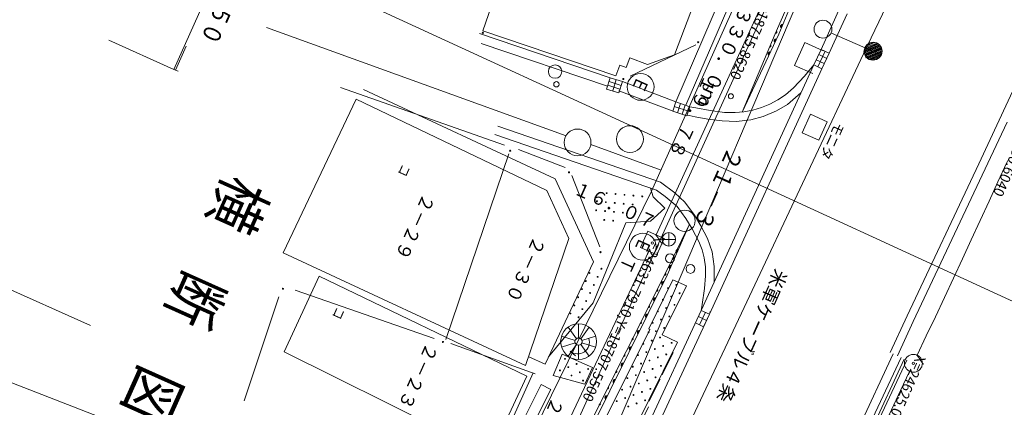
# Model space of a CAD drawing. Extents: x 18364 to 18628, y 24914 to 25204.
# Drawn here: x 18488 to 18543, y 25059 to 25081 of the extents above; entities that cross this region are included whole.
import ezdxf

# ---------------------------------------------------------------- set-up
doc = ezdxf.new("R2010")
doc.units = 0
doc.linetypes.add('long dashed dotted', pattern=[15.25, 12, -1.5, 0.25, -1.5])
for name, color, linetype, lineweight in [('\\M+5A4BD\\M+5A4CE\\M+5CBFB', 136, 'Continuous', 0), ('\\M+5BAE1\\M+5B6CF\\M+587ED', 4, 'Continuous', 0), ('道路平面図', 7, 'Continuous', 0)]:
    doc.layers.add(name, color=color, linetype=linetype, lineweight=lineweight)
doc.styles.add('\\M+5A3CD\\M+5A3D3 \\M+5A5B4\\M+5A5B7\\M+5A5C3\\M+5A5AF', font='MS Gothic.ttf')

msp = doc.modelspace()

# ---------------------------------------------------------------- linework, layer by layer
at = {"layer": '\\M+5A4BD\\M+5A4CE\\M+5CBFB', "linetype": 'Continuous', "lineweight": 13}
for p, q in [((18501.321, 25084.14), (18548.799, 25062.296)), ((18517.231, 25048.721), (18440.036, 25078.569))]:
    msp.add_line(p, q, dxfattribs=at)
at = {"layer": '\\M+5BAE1\\M+5B6CF\\M+587ED', "linetype": 'Continuous', "lineweight": 13}
for p, q in [((18500.413, 25086.784), (18496.391, 25077.8)), ((18496.391, 25077.8), (18492.74, 25079.434)), ((18497.076, 25079.102), (18496.476, 25077.761)), ((18496.391, 25077.8), (18496.619, 25077.698)), ((18478.01, 25069.628), (18491.729, 25063.486))]:
    msp.add_line(p, q, dxfattribs=at)
at = {"layer": '道路平面図', "linetype": 'Continuous', "lineweight": 13}
for p, q in [((18538.167, 25107.938), (18524.446, 25075.991)), ((18538.72, 25107.701), (18525.015, 25075.797)), ((18513.652, 25079.957), (18518.923, 25095.103)), ((18534.949, 25078.675), (18541.464, 25092.395)), ((18533.867, 25088.765), (18530.01, 25079.781)), ((18533.965, 25088.774), (18530.2, 25079.767)), ((18523.344, 25068.554), (18531.176, 25085.625)), ((18523.09, 25070.996), (18528.84, 25083.84)), ((18523.787, 25068.764), (18530.242, 25082.923)), ((18531.218, 25081.489), (18524.373, 25065.435)), ((18533.808, 25081.654), (18532.577, 25078.921)), ((18525.285, 25081.021), (18524.382, 25078.617)), ((18534.019, 25080.907), (18533.69, 25080.179)), ((18530.304, 25080.208), (18530.336, 25080.282)), ((18530.304, 25080.236), (18530.316, 25080.263)), ((18530.304, 25080.208), (18530.304, 25080.236)), ((18530.304, 25080.187), (18530.304, 25080.208)), ((18530.356, 25080.295), (18530.308, 25080.186)), ((18530.313, 25080.169), (18530.371, 25080.302)), ((18530.316, 25080.263), (18530.331, 25080.283)), ((18530.385, 25080.309), (18530.321, 25080.154)), ((18530.331, 25080.144), (18530.398, 25080.308)), ((18530.331, 25080.283), (18530.351, 25080.297)), ((18530.412, 25080.308), (18530.341, 25080.137)), ((18530.424, 25080.309), (18530.348, 25080.125)), ((18530.351, 25080.297), (18530.375, 25080.308)), ((18530.375, 25080.308), (18530.4, 25080.311)), ((18530.4, 25080.311), (18530.424, 25080.309)), ((18518.308, 25074.1), (18501.562, 25080.146)), ((18520.78, 25077.339), (18513.473, 25079.803)), ((18521.092, 25077.446), (18513.652, 25079.957)), ((18528.159, 25075.417), (18530.01, 25079.781)), ((18530.2, 25079.767), (18528.159, 25075.417)), ((18530.034, 25079.833), (18530.071, 25079.924)), ((18530.043, 25079.831), (18530.034, 25079.833)), ((18530.078, 25079.917), (18530.042, 25079.833)), ((18530.057, 25079.833), (18530.043, 25079.831)), ((18530.051, 25079.833), (18530.083, 25079.911)), ((18530.071, 25079.839), (18530.057, 25079.833)), ((18530.089, 25079.903), (18530.062, 25079.836)), ((18530.071, 25079.924), (18530.081, 25079.917)), ((18530.071, 25079.841), (18530.094, 25079.892)), ((18530.081, 25079.845), (18530.071, 25079.839)), ((18530.081, 25079.917), (18530.089, 25079.906)), ((18530.094, 25079.879), (18530.081, 25079.848)), ((18530.089, 25079.854), (18530.081, 25079.845)), ((18530.089, 25079.906), (18530.094, 25079.894)), ((18530.094, 25079.87), (18530.089, 25079.854)), ((18530.094, 25079.894), (18530.095, 25079.882)), ((18530.095, 25079.882), (18530.094, 25079.87)), ((18530.316, 25080.161), (18530.304, 25080.187)), ((18530.331, 25080.143), (18530.316, 25080.161)), ((18530.348, 25080.125), (18530.331, 25080.143)), ((18533.69, 25080.179), (18533.027, 25078.706)), ((18533.157, 25079.83), (18535.934, 25078.613)), ((18513.567, 25079.246), (18520.629, 25076.862)), ((18525.561, 25079.175), (18521.896, 25077.433)), ((18529.702, 25079.058), (18529.741, 25079.149)), ((18529.749, 25079.143), (18529.713, 25079.058)), ((18529.722, 25079.058), (18529.754, 25079.135)), ((18529.76, 25079.128), (18529.732, 25079.061)), ((18529.74, 25079.064), (18529.764, 25079.116)), ((18529.741, 25079.149), (18529.752, 25079.141)), ((18529.752, 25079.141), (18529.76, 25079.131)), ((18529.764, 25079.103), (18529.752, 25079.073)), ((18529.76, 25079.131), (18529.764, 25079.119)), ((18529.764, 25079.094), (18529.76, 25079.079)), ((18529.764, 25079.119), (18529.768, 25079.106)), ((18529.768, 25079.106), (18529.764, 25079.094)), ((18529.943, 25079.401), (18529.947, 25079.427)), ((18529.944, 25079.38), (18529.943, 25079.401)), ((18529.955, 25079.352), (18529.944, 25079.38)), ((18529.947, 25079.4), (18529.979, 25079.473)), ((18529.947, 25079.427), (18529.963, 25079.456)), ((18529.999, 25079.485), (18529.95, 25079.378)), ((18529.955, 25079.361), (18530.017, 25079.491)), ((18529.97, 25079.334), (18529.955, 25079.352)), ((18530.034, 25079.497), (18529.963, 25079.345)), ((18529.963, 25079.456), (18529.978, 25079.474)), ((18529.97, 25079.335), (18530.043, 25079.496)), ((18529.987, 25079.316), (18529.97, 25079.334)), ((18529.978, 25079.474), (18529.998, 25079.488)), ((18530.057, 25079.494), (18529.979, 25079.326)), ((18530.071, 25079.497), (18529.987, 25079.316)), ((18529.998, 25079.488), (18530.024, 25079.497)), ((18530.024, 25079.497), (18530.046, 25079.499)), ((18530.046, 25079.499), (18530.071, 25079.497)), ((18531.654, 25079.308), (18531.076, 25078.026)), ((18532.679, 25078.846), (18531.654, 25079.308)), ((18534.948, 25078.783), (18535.87, 25079.156)), ((18535.797, 25079.223), (18534.958, 25078.881)), ((18534.963, 25078.742), (18535.886, 25079.114)), ((18534.973, 25078.84), (18535.813, 25079.181)), ((18534.983, 25078.938), (18535.74, 25079.248)), ((18535.022, 25079.024), (18535.642, 25079.258)), ((18535.061, 25079.109), (18535.556, 25079.297)), ((18535.156, 25079.169), (18535.445, 25079.279)), ((18544.6, 25079.437), (18541.381, 25072.524)), ((18524.382, 25078.617), (18522.871, 25078.075)), ((18528.42, 25064.821), (18534.949, 25078.675)), ((18529.603, 25078.681), (18529.609, 25078.705)), ((18529.609, 25078.656), (18529.603, 25078.681)), ((18529.609, 25078.678), (18529.643, 25078.751)), ((18529.609, 25078.705), (18529.621, 25078.734)), ((18529.617, 25078.629), (18529.609, 25078.656)), ((18529.662, 25078.763), (18529.611, 25078.655)), ((18529.617, 25078.638), (18529.678, 25078.769)), ((18529.631, 25078.61), (18529.617, 25078.629)), ((18529.695, 25078.775), (18529.621, 25078.623)), ((18529.621, 25078.734), (18529.638, 25078.752)), ((18529.631, 25078.615), (18529.705, 25078.774)), ((18529.649, 25078.592), (18529.631, 25078.61)), ((18529.638, 25078.752), (18529.658, 25078.766)), ((18529.72, 25078.772), (18529.641, 25078.606)), ((18529.733, 25078.774), (18529.649, 25078.592)), ((18529.658, 25078.766), (18529.685, 25078.774)), ((18529.685, 25078.774), (18529.708, 25078.777)), ((18529.714, 25079.056), (18529.702, 25079.058)), ((18529.708, 25078.777), (18529.733, 25078.774)), ((18529.728, 25079.058), (18529.714, 25079.056)), ((18529.74, 25079.064), (18529.728, 25079.058)), ((18529.749, 25079.07), (18529.74, 25079.064)), ((18529.76, 25079.079), (18529.749, 25079.07)), ((18532.577, 25078.921), (18532.158, 25078.051)), ((18532.804, 25078.814), (18532.387, 25077.944)), ((18532.888, 25078.414), (18532.438, 25078.631)), ((18533.027, 25078.706), (18532.577, 25078.921)), ((18532.611, 25077.834), (18533.027, 25078.706)), ((18534.979, 25078.7), (18535.901, 25079.073)), ((18534.995, 25078.659), (18535.917, 25079.032)), ((18535.01, 25078.618), (18535.932, 25078.99)), ((18535.026, 25078.576), (18535.948, 25078.949)), ((18535.042, 25078.535), (18535.964, 25078.908)), ((18535.057, 25078.494), (18535.979, 25078.866)), ((18535.073, 25078.452), (18535.995, 25078.825)), ((18535.13, 25078.427), (18535.969, 25078.768)), ((18535.146, 25078.385), (18535.985, 25078.727)), ((18535.203, 25078.36), (18535.959, 25078.67)), ((18535.934, 25078.613), (18535.272, 25078.362)), ((18535.329, 25078.337), (18535.908, 25078.556)), ((18521.323, 25078.043), (18521.092, 25077.446)), ((18521.667, 25077.912), (18521.323, 25078.043)), ((18521.867, 25078.451), (18521.667, 25077.912)), ((18522.871, 25078.075), (18521.867, 25078.451)), ((18532.158, 25078.051), (18525.873, 25064.342)), ((18531.076, 25078.026), (18532.101, 25077.564)), ((18532.158, 25078.051), (18531.644, 25077.429)), ((18532.158, 25078.051), (18532.611, 25077.834)), ((18532.75, 25078.124), (18532.299, 25078.341)), ((18535.841, 25078.483), (18535.428, 25078.327)), ((18532.614, 25077.842), (18526.326, 25064.134)), ((18520.78, 25077.339), (18520.58, 25076.706)), ((18521.325, 25076.702), (18520.647, 25076.917)), ((18521.392, 25076.912), (18520.713, 25077.129)), ((18521.459, 25077.123), (18520.78, 25077.339)), ((18520.919, 25076.598), (18521.12, 25077.231)), ((18521.259, 25076.491), (18521.459, 25077.123)), ((18524.446, 25075.991), (18521.459, 25077.123)), ((18531.644, 25077.429), (18531.025, 25076.773)), ((18514.876, 25073.571), (18505.698, 25076.783)), ((18517.694, 25071.684), (18506.989, 25076.681)), ((18520.58, 25076.706), (18521.259, 25076.491)), ((18524.252, 25075.481), (18521.266, 25076.613)), ((18530.572, 25076.383), (18530.153, 25076.098)), ((18531.025, 25076.773), (18530.572, 25076.383)), ((18531.443, 25076.489), (18530.684, 25075.846)), ((18506.577, 25076.146), (18502.502, 25067.563)), ((18517.23, 25071.036), (18506.577, 25076.146)), ((18524.452, 25075.99), (18524.275, 25075.473)), ((18525.238, 25075.719), (18524.452, 25075.99)), ((18524.538, 25075.383), (18524.713, 25075.899)), ((18524.8, 25075.294), (18524.978, 25075.809)), ((18529.707, 25075.859), (18529.239, 25075.667)), ((18530.153, 25076.098), (18529.707, 25075.859)), ((18530.684, 25075.846), (18530.074, 25075.48)), ((18524.275, 25075.473), (18525.063, 25075.203)), ((18524.361, 25075.732), (18525.151, 25075.461)), ((18525.063, 25075.203), (18525.238, 25075.719)), ((18525.19, 25075.221), (18525.08, 25075.25)), ((18525.572, 25075.65), (18525.238, 25075.719)), ((18526.367, 25075.5), (18525.572, 25075.65)), ((18527.164, 25075.403), (18526.367, 25075.5)), ((18527.761, 25075.39), (18527.164, 25075.403)), ((18528.258, 25075.43), (18527.761, 25075.39)), ((18528.754, 25075.523), (18528.258, 25075.43)), ((18529.239, 25075.667), (18528.754, 25075.523)), ((18530.074, 25075.48), (18529.329, 25075.165)), ((18531.507, 25074.267), (18531.969, 25075.293)), ((18531.969, 25075.293), (18532.909, 25074.869)), ((18525.536, 25075.151), (18525.19, 25075.221)), ((18526.232, 25075.022), (18525.536, 25075.151)), ((18527.03, 25074.921), (18526.232, 25075.022)), ((18527.822, 25074.895), (18527.03, 25074.921)), ((18528.643, 25074.984), (18527.822, 25074.895)), ((18529.329, 25075.165), (18528.643, 25074.984)), ((18532.909, 25074.869), (18532.447, 25073.843)), ((18537.721, 25063.719), (18542.98, 25074.854)), ((18514.329, 25074.166), (18523.358, 25071.051)), ((18514.495, 25074.637), (18523.592, 25071.5)), ((18532.447, 25073.843), (18531.507, 25074.267)), ((18523.621, 25072.181), (18519.695, 25073.599)), ((18511.592, 25062.711), (18515.106, 25073.09)), ((18518.255, 25072.322), (18515.656, 25073.322)), ((18541.381, 25072.524), (18537.386, 25064.041)), ((18519.852, 25067.043), (18517.694, 25071.684)), ((18518.637, 25071.876), (18520.196, 25067.882)), ((18523.592, 25071.5), (18524.396, 25070.906)), ((18515.773, 25056.12), (18523.09, 25070.996)), ((18518.457, 25068.358), (18517.23, 25071.036)), ((18523.188, 25070.685), (18523.024, 25071.167)), ((18523.358, 25071.051), (18523.85, 25070.702)), ((18524.396, 25070.906), (18524.952, 25070.378)), ((18523.838, 25070.043), (18523.188, 25070.685)), ((18523.85, 25070.702), (18524.518, 25070.138)), ((18524.952, 25070.378), (18525.485, 25069.654)), ((18523.03, 25069.324), (18523.838, 25070.043)), ((18524.518, 25070.138), (18525.007, 25069.47)), ((18519.818, 25064.762), (18521.66, 25069.228)), ((18521.66, 25069.228), (18523.03, 25069.324)), ((18525.007, 25069.47), (18525.362, 25068.903)), ((18525.485, 25069.654), (18525.842, 25069.07)), ((18517.886, 25055.84), (18523.787, 25068.764)), ((18522.888, 25068.76), (18522.477, 25067.848)), ((18523.8, 25068.349), (18522.888, 25068.76)), ((18523.857, 25066.378), (18525.203, 25069.162)), ((18525.203, 25069.162), (18523.966, 25066.312)), ((18524.056, 25068.682), (18524.056, 25067.931)), ((18525.362, 25068.903), (18525.741, 25068.189)), ((18525.842, 25069.07), (18526.215, 25068.354)), ((18516.043, 25061.253), (18518.457, 25068.358)), ((18523.389, 25067.437), (18523.8, 25068.349)), ((18523.682, 25068.307), (18524.431, 25068.307)), ((18525.741, 25068.189), (18525.926, 25067.727)), ((18526.215, 25068.354), (18526.48, 25067.604)), ((18502.502, 25067.563), (18516.043, 25061.253)), ((18514.812, 25050.462), (18522.933, 25067.642)), ((18522.477, 25067.848), (18523.389, 25067.437)), ((18524.458, 25067.66), (18524.471, 25067.688)), ((18524.458, 25067.634), (18524.458, 25067.66)), ((18524.458, 25067.61), (18524.458, 25067.634)), ((18524.471, 25067.585), (18524.458, 25067.61)), ((18524.461, 25067.633), (18524.493, 25067.707)), ((18524.513, 25067.72), (18524.464, 25067.61)), ((18524.468, 25067.595), (18524.528, 25067.726)), ((18524.471, 25067.688), (18524.488, 25067.707)), ((18524.485, 25067.566), (18524.471, 25067.585)), ((18524.543, 25067.732), (18524.478, 25067.578)), ((18524.485, 25067.57), (18524.555, 25067.73)), ((18524.504, 25067.55), (18524.485, 25067.566)), ((18524.488, 25067.707), (18524.508, 25067.721)), ((18524.569, 25067.729), (18524.496, 25067.561)), ((18524.583, 25067.733), (18524.504, 25067.55)), ((18524.508, 25067.721), (18524.532, 25067.732)), ((18524.532, 25067.732), (18524.557, 25067.733)), ((18524.557, 25067.733), (18524.583, 25067.733)), ((18525.926, 25067.727), (18526.039, 25067.269)), ((18526.48, 25067.604), (18526.599, 25066.795)), ((18517.144, 25061.34), (18519.852, 25067.043)), ((18524.251, 25067.192), (18524.293, 25067.282)), ((18524.263, 25067.189), (18524.251, 25067.192)), ((18524.301, 25067.274), (18524.258, 25067.192)), ((18524.275, 25067.19), (18524.263, 25067.189)), ((18524.267, 25067.192), (18524.302, 25067.266)), ((18524.287, 25067.195), (18524.275, 25067.19)), ((18524.31, 25067.259), (18524.278, 25067.195)), ((18524.287, 25067.198), (18524.313, 25067.247)), ((18524.298, 25067.201), (18524.287, 25067.195)), ((18524.293, 25067.282), (18524.302, 25067.274)), ((18524.305, 25067.211), (18524.298, 25067.201)), ((18524.313, 25067.234), (18524.301, 25067.205)), ((18524.302, 25067.274), (18524.31, 25067.263)), ((18524.313, 25067.225), (18524.305, 25067.211)), ((18524.31, 25067.263), (18524.313, 25067.25)), ((18524.313, 25067.25), (18524.315, 25067.237)), ((18524.315, 25067.237), (18524.313, 25067.225)), ((18526.039, 25067.269), (18526.102, 25066.775)), ((18524.072, 25066.749), (18524.075, 25066.773)), ((18524.075, 25066.726), (18524.072, 25066.749)), ((18524.075, 25066.773), (18524.088, 25066.804)), ((18524.088, 25066.7), (18524.075, 25066.726)), ((18524.077, 25066.747), (18524.109, 25066.821)), ((18524.127, 25066.834), (18524.08, 25066.725)), ((18524.085, 25066.709), (18524.144, 25066.841)), ((18524.088, 25066.804), (18524.104, 25066.822)), ((18524.1, 25066.68), (18524.088, 25066.7)), ((18524.159, 25066.847), (18524.091, 25066.692)), ((18524.1, 25066.685), (18524.171, 25066.845)), ((18524.12, 25066.664), (18524.1, 25066.68)), ((18524.104, 25066.822), (18524.124, 25066.836)), ((18524.184, 25066.845), (18524.109, 25066.676)), ((18524.199, 25066.848), (18524.12, 25066.664)), ((18524.124, 25066.836), (18524.149, 25066.847)), ((18524.149, 25066.847), (18524.175, 25066.85)), ((18524.175, 25066.85), (18524.199, 25066.848)), ((18526.102, 25066.775), (18526.107, 25066.268)), ((18526.599, 25066.795), (18526.6, 25066.09)), ((18504.513, 25066.245), (18502.542, 25062.026)), ((18516.122, 25060.669), (18504.513, 25066.245)), ((18516.859, 25052.514), (18523.857, 25066.378)), ((18523.966, 25066.312), (18517.176, 25052.637)), ((18524.288, 25066.037), (18522.935, 25063.31)), ((18523.656, 25065.853), (18523.695, 25065.925)), ((18523.656, 25065.88), (18523.672, 25065.909)), ((18523.714, 25065.937), (18523.659, 25065.83)), ((18523.667, 25065.813), (18523.728, 25065.943)), ((18523.746, 25065.948), (18523.669, 25065.798)), ((18523.672, 25065.909), (18523.688, 25065.926)), ((18523.679, 25065.789), (18523.759, 25065.948)), ((18523.768, 25065.945), (18523.687, 25065.78)), ((18523.688, 25065.926), (18523.708, 25065.938)), ((18523.786, 25065.948), (18523.695, 25065.768)), ((18523.708, 25065.938), (18523.736, 25065.948)), ((18523.736, 25065.948), (18523.759, 25065.951)), ((18523.759, 25065.951), (18523.786, 25065.948)), ((18523.822, 25066.312), (18523.87, 25066.404)), ((18523.838, 25066.312), (18523.822, 25066.312)), ((18523.874, 25066.396), (18523.833, 25066.312)), ((18523.847, 25066.312), (18523.838, 25066.312)), ((18523.842, 25066.312), (18523.88, 25066.389)), ((18523.861, 25066.317), (18523.847, 25066.312)), ((18523.885, 25066.38), (18523.85, 25066.315)), ((18523.87, 25066.323), (18523.861, 25066.317)), ((18523.862, 25066.318), (18523.886, 25066.369)), ((18523.87, 25066.404), (18523.88, 25066.393)), ((18523.88, 25066.332), (18523.87, 25066.323)), ((18523.886, 25066.355), (18523.873, 25066.326)), ((18523.88, 25066.393), (18523.885, 25066.384)), ((18523.886, 25066.346), (18523.88, 25066.332)), ((18523.885, 25066.384), (18523.886, 25066.372)), ((18523.886, 25066.372), (18523.89, 25066.358)), ((18523.89, 25066.358), (18523.886, 25066.346)), ((18525.037, 25065.71), (18524.288, 25066.037)), ((18526.107, 25066.268), (18526.052, 25065.554)), ((18526.6, 25066.09), (18526.591, 25065.922)), ((18510.933, 25062.768), (18503.173, 25065.478)), ((18524.373, 25065.435), (18519.589, 25054.205)), ((18523.373, 25065.416), (18523.417, 25065.506)), ((18523.385, 25065.416), (18523.373, 25065.416)), ((18523.422, 25065.5), (18523.381, 25065.416)), ((18523.394, 25065.416), (18523.385, 25065.416)), ((18523.39, 25065.416), (18523.426, 25065.491)), ((18523.41, 25065.421), (18523.394, 25065.416)), ((18523.432, 25065.484), (18523.4, 25065.418)), ((18523.41, 25065.422), (18523.437, 25065.471)), ((18523.417, 25065.426), (18523.41, 25065.421)), ((18523.417, 25065.506), (18523.426, 25065.497)), ((18523.426, 25065.436), (18523.417, 25065.426)), ((18523.437, 25065.458), (18523.42, 25065.43)), ((18523.426, 25065.497), (18523.432, 25065.488)), ((18523.437, 25065.45), (18523.426, 25065.436)), ((18523.432, 25065.488), (18523.437, 25065.474)), ((18523.437, 25065.474), (18523.437, 25065.464)), ((18523.437, 25065.464), (18523.437, 25065.45)), ((18523.655, 25065.856), (18523.656, 25065.88)), ((18523.656, 25065.832), (18523.655, 25065.856)), ((18523.667, 25065.806), (18523.656, 25065.832)), ((18523.676, 25065.786), (18523.667, 25065.806)), ((18523.695, 25065.768), (18523.676, 25065.786)), ((18525.037, 25065.71), (18523.677, 25062.971)), ((18526.052, 25065.554), (18525.925, 25064.663)), ((18502.251, 25065.105), (18500.317, 25059.293)), ((18522.1, 25051.433), (18528.42, 25064.821)), ((18523.202, 25064.943), (18523.207, 25064.969)), ((18523.204, 25064.92), (18523.202, 25064.943)), ((18523.212, 25064.893), (18523.204, 25064.92)), ((18523.262, 25065.026), (18523.207, 25064.917)), ((18523.207, 25064.942), (18523.242, 25065.013)), ((18523.207, 25064.969), (18523.219, 25064.997)), ((18523.212, 25064.902), (18523.276, 25065.03)), ((18523.224, 25064.873), (18523.212, 25064.893)), ((18523.291, 25065.036), (18523.216, 25064.885)), ((18523.219, 25064.997), (18523.236, 25065.015)), ((18523.244, 25064.856), (18523.224, 25064.873)), ((18523.227, 25064.878), (18523.306, 25065.035)), ((18523.315, 25065.033), (18523.234, 25064.868)), ((18523.236, 25065.015), (18523.256, 25065.029)), ((18523.333, 25065.035), (18523.244, 25064.856)), ((18523.256, 25065.029), (18523.283, 25065.036)), ((18523.283, 25065.036), (18523.308, 25065.038)), ((18523.308, 25065.038), (18523.333, 25065.035)), ((18513.603, 25037.954), (18525.873, 25064.342)), ((18519.818, 25064.762), (18517.334, 25061.74)), ((18522.913, 25064.508), (18522.957, 25064.598)), ((18522.925, 25064.507), (18522.913, 25064.508)), ((18522.964, 25064.591), (18522.922, 25064.508)), ((18522.937, 25064.508), (18522.925, 25064.507)), ((18522.929, 25064.508), (18522.969, 25064.583)), ((18522.949, 25064.513), (18522.937, 25064.508)), ((18522.974, 25064.574), (18522.94, 25064.51)), ((18522.96, 25064.517), (18522.949, 25064.513)), ((18522.952, 25064.514), (18522.977, 25064.563)), ((18522.957, 25064.598), (18522.966, 25064.588)), ((18522.969, 25064.526), (18522.96, 25064.517)), ((18522.977, 25064.549), (18522.962, 25064.522)), ((18522.966, 25064.588), (18522.974, 25064.578)), ((18522.977, 25064.542), (18522.969, 25064.526)), ((18522.974, 25064.578), (18522.977, 25064.566)), ((18522.977, 25064.566), (18522.977, 25064.554)), ((18522.977, 25064.554), (18522.977, 25064.542)), ((18526.099, 25064.236), (18525.771, 25063.531)), ((18525.925, 25064.663), (18525.873, 25064.342)), ((18526.326, 25064.131), (18525.873, 25064.342)), ((18526.326, 25064.131), (18526.366, 25064.273)), ((18526.326, 25064.131), (18514.057, 25037.744)), ((18522.454, 25063.6), (18522.5, 25063.688)), ((18522.506, 25063.681), (18522.462, 25063.6)), ((18522.5, 25063.688), (18522.506, 25063.679)), ((18522.75, 25064.032), (18522.754, 25064.056)), ((18522.751, 25064.008), (18522.75, 25064.032)), ((18522.759, 25063.982), (18522.751, 25064.008)), ((18522.809, 25064.114), (18522.754, 25064.008)), ((18522.754, 25064.029), (18522.789, 25064.101)), ((18522.754, 25064.056), (18522.767, 25064.085)), ((18522.759, 25063.991), (18522.823, 25064.121)), ((18522.774, 25063.962), (18522.759, 25063.982)), ((18522.838, 25064.125), (18522.764, 25063.976)), ((18522.767, 25064.085), (18522.783, 25064.104)), ((18522.774, 25063.966), (18522.853, 25064.124)), ((18522.791, 25063.943), (18522.774, 25063.962)), ((18522.866, 25064.121), (18522.782, 25063.956)), ((18522.783, 25064.104), (18522.803, 25064.114)), ((18522.881, 25064.124), (18522.791, 25063.943)), ((18522.803, 25064.114), (18522.83, 25064.125)), ((18522.83, 25064.125), (18522.855, 25064.127)), ((18522.855, 25064.127), (18522.881, 25064.124)), ((18526.16, 25063.78), (18525.707, 25063.99)), ((18525.997, 25063.425), (18526.326, 25064.131)), ((18537.386, 25064.041), (18536.431, 25061.995)), ((18536.837, 25061.807), (18537.721, 25063.719)), ((18518.421, 25063.4), (18518.893, 25062.755)), ((18519.009, 25063.593), (18519.009, 25062.793)), ((18519.598, 25063.401), (18519.128, 25062.755)), ((18522.993, 25063.278), (18520.276, 25057.809)), ((18522.296, 25063.119), (18522.299, 25063.145)), ((18522.299, 25063.118), (18522.335, 25063.189)), ((18522.299, 25063.145), (18522.314, 25063.173)), ((18522.355, 25063.202), (18522.302, 25063.095)), ((18522.306, 25063.08), (18522.37, 25063.208)), ((18522.386, 25063.212), (18522.311, 25063.063)), ((18522.314, 25063.173), (18522.331, 25063.192)), ((18522.322, 25063.054), (18522.401, 25063.212)), ((18522.413, 25063.211), (18522.331, 25063.044)), ((18522.331, 25063.192), (18522.35, 25063.205)), ((18522.425, 25063.212), (18522.338, 25063.032)), ((18522.35, 25063.205), (18522.378, 25063.212)), ((18522.378, 25063.212), (18522.402, 25063.215)), ((18522.402, 25063.215), (18522.425, 25063.212)), ((18522.466, 25063.598), (18522.454, 25063.6)), ((18522.477, 25063.598), (18522.466, 25063.598)), ((18522.472, 25063.6), (18522.509, 25063.675)), ((18522.492, 25063.603), (18522.477, 25063.598)), ((18522.513, 25063.666), (18522.481, 25063.601)), ((18522.501, 25063.609), (18522.492, 25063.603)), ((18522.494, 25063.605), (18522.517, 25063.653)), ((18522.512, 25063.618), (18522.501, 25063.609)), ((18522.517, 25063.641), (18522.504, 25063.614)), ((18522.506, 25063.679), (18522.513, 25063.67)), ((18522.517, 25063.634), (18522.512, 25063.618)), ((18522.513, 25063.67), (18522.52, 25063.656)), ((18522.52, 25063.644), (18522.517, 25063.634)), ((18522.52, 25063.656), (18522.52, 25063.644)), ((18522.935, 25063.31), (18522.993, 25063.278)), ((18525.544, 25063.637), (18525.997, 25063.425)), ((18518.058, 25062.901), (18518.819, 25062.654)), ((18519.96, 25062.902), (18519.2, 25062.655)), ((18521.997, 25062.692), (18522.041, 25062.78)), ((18522.006, 25062.689), (18521.997, 25062.692)), ((18522.046, 25062.773), (18522.005, 25062.692)), ((18522.02, 25062.69), (18522.006, 25062.689)), ((18522.014, 25062.692), (18522.052, 25062.765)), ((18522.033, 25062.693), (18522.02, 25062.69)), ((18522.053, 25062.757), (18522.024, 25062.692)), ((18522.033, 25062.696), (18522.059, 25062.745)), ((18522.044, 25062.701), (18522.033, 25062.693)), ((18522.041, 25062.78), (18522.049, 25062.771)), ((18522.059, 25062.733), (18522.044, 25062.704)), ((18522.053, 25062.71), (18522.044, 25062.701)), ((18522.049, 25062.771), (18522.053, 25062.762)), ((18522.053, 25062.762), (18522.061, 25062.748)), ((18522.059, 25062.724), (18522.053, 25062.71)), ((18522.061, 25062.736), (18522.059, 25062.724)), ((18522.061, 25062.748), (18522.061, 25062.736)), ((18522.299, 25063.096), (18522.296, 25063.119)), ((18522.306, 25063.07), (18522.299, 25063.096)), ((18522.322, 25063.051), (18522.306, 25063.07)), ((18522.338, 25063.032), (18522.322, 25063.051)), ((18523.677, 25062.971), (18524.547, 25062.565)), ((18516.592, 25060.8), (18511.867, 25062.484)), ((18518.059, 25062.283), (18518.819, 25062.531)), ((18518.422, 25061.783), (18518.893, 25062.432)), ((18518.541, 25062.058), (18518.831, 25061.8)), ((18519.01, 25061.593), (18519.009, 25062.394)), ((18519.128, 25062.432), (18519.599, 25061.784)), ((18519.96, 25062.284), (18519.2, 25062.531)), ((18524.547, 25062.565), (18521.827, 25057.093)), ((18521.843, 25062.208), (18521.846, 25062.232)), ((18521.846, 25062.185), (18521.843, 25062.208)), ((18521.846, 25062.206), (18521.883, 25062.277)), ((18521.846, 25062.232), (18521.861, 25062.263)), ((18521.854, 25062.158), (18521.846, 25062.185)), ((18521.903, 25062.29), (18521.849, 25062.183)), ((18521.854, 25062.167), (18521.918, 25062.296)), ((18521.869, 25062.139), (18521.854, 25062.158)), ((18521.935, 25062.301), (18521.861, 25062.151)), ((18521.861, 25062.263), (18521.878, 25062.28)), ((18521.869, 25062.142), (18521.948, 25062.3)), ((18521.886, 25062.121), (18521.869, 25062.139)), ((18521.96, 25062.296), (18521.878, 25062.133)), ((18521.878, 25062.28), (18521.898, 25062.292)), ((18521.973, 25062.3), (18521.886, 25062.121)), ((18521.898, 25062.292), (18521.925, 25062.301)), ((18521.925, 25062.301), (18521.948, 25062.303)), ((18521.948, 25062.303), (18521.973, 25062.3)), ((18502.542, 25062.026), (18514.087, 25056.307)), ((18517.144, 25061.34), (18516.233, 25061.751)), ((18517.599, 25060.696), (18518.096, 25061.896)), ((18518.096, 25061.896), (18519.781, 25061.155)), ((18521.537, 25061.782), (18521.584, 25061.871)), ((18521.549, 25061.78), (18521.537, 25061.782)), ((18521.585, 25061.863), (18521.546, 25061.782)), ((18521.561, 25061.78), (18521.549, 25061.78)), ((18521.557, 25061.782), (18521.593, 25061.857)), ((18521.573, 25061.785), (18521.561, 25061.78)), ((18521.596, 25061.849), (18521.564, 25061.784)), ((18521.573, 25061.788), (18521.601, 25061.837)), ((18521.584, 25061.791), (18521.573, 25061.785)), ((18521.584, 25061.871), (18521.592, 25061.861)), ((18521.593, 25061.8), (18521.584, 25061.791)), ((18521.601, 25061.823), (18521.586, 25061.796)), ((18521.592, 25061.861), (18521.596, 25061.852)), ((18521.601, 25061.816), (18521.593, 25061.8)), ((18521.596, 25061.852), (18521.601, 25061.838)), ((18521.601, 25061.838), (18521.601, 25061.828)), ((18521.601, 25061.828), (18521.601, 25061.816)), ((18524.297, 25061.979), (18523.68, 25060.744)), ((18536.604, 25061.914), (18524.975, 25037.033)), ((18537.04, 25061.709), (18525.412, 25036.829)), ((18537.222, 25061.623), (18525.891, 25037.332)), ((18537.357, 25061.559), (18526.211, 25037.664)), ((18519.357, 25060.209), (18519.781, 25061.155)), ((18521.077, 25060.874), (18521.124, 25060.962)), ((18521.128, 25060.955), (18521.087, 25060.874)), ((18521.096, 25060.874), (18521.133, 25060.947)), ((18521.139, 25060.939), (18521.106, 25060.875)), ((18521.116, 25060.878), (18521.141, 25060.929)), ((18521.124, 25060.962), (18521.131, 25060.953)), ((18521.131, 25060.953), (18521.139, 25060.944)), ((18521.139, 25060.944), (18521.141, 25060.93)), ((18521.141, 25060.93), (18521.144, 25060.92)), ((18521.391, 25061.297), (18521.394, 25061.323)), ((18521.391, 25061.272), (18521.391, 25061.297)), ((18521.401, 25061.246), (18521.391, 25061.272)), ((18521.394, 25061.295), (18521.43, 25061.367)), ((18521.394, 25061.323), (18521.409, 25061.349)), ((18521.45, 25061.379), (18521.395, 25061.271)), ((18521.401, 25061.255), (18521.465, 25061.384)), ((18521.414, 25061.226), (18521.401, 25061.246)), ((18521.482, 25061.39), (18521.409, 25061.239)), ((18521.409, 25061.349), (18521.429, 25061.368)), ((18521.433, 25061.21), (18521.414, 25061.226)), ((18521.415, 25061.23), (18521.493, 25061.388)), ((18521.508, 25061.387), (18521.426, 25061.22)), ((18521.429, 25061.368), (18521.445, 25061.382)), ((18521.52, 25061.388), (18521.433, 25061.21)), ((18521.445, 25061.382), (18521.473, 25061.39)), ((18521.473, 25061.39), (18521.494, 25061.391)), ((18521.494, 25061.391), (18521.52, 25061.388)), ((18513.746, 25054.809), (18516.474, 25060.842)), ((18514.087, 25056.307), (18516.122, 25060.669)), ((18517.599, 25060.696), (18519.357, 25060.209)), ((18520.938, 25060.385), (18520.941, 25060.41)), ((18520.938, 25060.361), (18520.938, 25060.385)), ((18520.941, 25060.382), (18520.975, 25060.454)), ((18520.941, 25060.41), (18520.955, 25060.439)), ((18520.994, 25060.466), (18520.943, 25060.359)), ((18520.949, 25060.343), (18521.013, 25060.472)), ((18521.03, 25060.477), (18520.955, 25060.327)), ((18520.955, 25060.439), (18520.975, 25060.456)), ((18520.962, 25060.318), (18521.04, 25060.477)), ((18521.054, 25060.474), (18520.973, 25060.309)), ((18520.975, 25060.456), (18520.994, 25060.468)), ((18521.068, 25060.477), (18520.981, 25060.297)), ((18520.994, 25060.468), (18521.02, 25060.477)), ((18521.02, 25060.477), (18521.042, 25060.48)), ((18521.042, 25060.48), (18521.068, 25060.477)), ((18521.092, 25060.871), (18521.077, 25060.874)), ((18521.104, 25060.872), (18521.092, 25060.871)), ((18521.116, 25060.877), (18521.104, 25060.872)), ((18521.125, 25060.883), (18521.116, 25060.877)), ((18521.133, 25060.892), (18521.125, 25060.883)), ((18521.141, 25060.915), (18521.128, 25060.888)), ((18521.141, 25060.907), (18521.133, 25060.892)), ((18521.144, 25060.92), (18521.141, 25060.907)), ((18523.572, 25060.494), (18522.961, 25059.261)), ((18505.884, 25038.399), (18516.922, 25060.195)), ((18513.118, 25051.357), (18517.461, 25059.924)), ((18517.461, 25059.924), (18516.922, 25060.195)), ((18520.619, 25059.966), (18520.664, 25060.053)), ((18520.633, 25059.962), (18520.619, 25059.966)), ((18520.671, 25060.046), (18520.628, 25059.966)), ((18520.644, 25059.964), (18520.633, 25059.962)), ((18520.636, 25059.966), (18520.676, 25060.039)), ((18520.656, 25059.969), (18520.644, 25059.964)), ((18520.68, 25060.031), (18520.647, 25059.966)), ((18520.668, 25059.973), (18520.656, 25059.969)), ((18520.659, 25059.969), (18520.683, 25060.019)), ((18520.664, 25060.053), (18520.673, 25060.045)), ((18520.683, 25060.005), (18520.668, 25059.979)), ((18520.676, 25059.984), (18520.668, 25059.973)), ((18520.673, 25060.045), (18520.68, 25060.034)), ((18520.683, 25059.998), (18520.676, 25059.984)), ((18520.68, 25060.034), (18520.683, 25060.021)), ((18520.683, 25060.021), (18520.685, 25060.01)), ((18520.685, 25060.01), (18520.683, 25059.998)), ((18520.949, 25060.335), (18520.938, 25060.361)), ((18520.961, 25060.315), (18520.949, 25060.335)), ((18520.981, 25060.297), (18520.961, 25060.315)), ((18520.485, 25059.473), (18520.489, 25059.499)), ((18520.489, 25059.45), (18520.485, 25059.473)), ((18520.489, 25059.471), (18520.522, 25059.543)), ((18520.489, 25059.499), (18520.502, 25059.526)), ((18520.495, 25059.422), (18520.489, 25059.45)), ((18520.542, 25059.555), (18520.49, 25059.447)), ((18520.495, 25059.433), (18520.56, 25059.561)), ((18520.508, 25059.402), (18520.495, 25059.422)), ((18520.577, 25059.566), (18520.502, 25059.415)), ((18520.502, 25059.526), (18520.521, 25059.544)), ((18520.525, 25059.386), (18520.508, 25059.402)), ((18520.51, 25059.407), (18520.589, 25059.564)), ((18520.601, 25059.563), (18520.521, 25059.398)), ((18520.521, 25059.544), (18520.542, 25059.558)), ((18520.617, 25059.564), (18520.525, 25059.386)), ((18520.542, 25059.558), (18520.568, 25059.566)), ((18520.568, 25059.566), (18520.589, 25059.567)), ((18520.589, 25059.567), (18520.617, 25059.564)), ((18520.161, 25059.056), (18520.206, 25059.144)), ((18520.173, 25059.054), (18520.161, 25059.056)), ((18520.211, 25059.138), (18520.171, 25059.056)), ((18520.184, 25059.056), (18520.173, 25059.054)), ((18520.179, 25059.056), (18520.219, 25059.131)), ((18520.199, 25059.059), (18520.184, 25059.056)), ((18520.22, 25059.121), (18520.188, 25059.057)), ((18520.208, 25059.065), (18520.199, 25059.059)), ((18520.2, 25059.06), (18520.226, 25059.111)), ((18520.206, 25059.144), (18520.216, 25059.137)), ((18520.219, 25059.074), (18520.208, 25059.065)), ((18520.226, 25059.097), (18520.211, 25059.07)), ((18520.216, 25059.137), (18520.22, 25059.126)), ((18520.226, 25059.088), (18520.219, 25059.074)), ((18520.22, 25059.126), (18520.226, 25059.112)), ((18520.226, 25059.112), (18520.228, 25059.102)), ((18520.228, 25059.102), (18520.226, 25059.088)), ((18522.929, 25058.948), (18522.315, 25057.713))]:
    msp.add_line(p, q, dxfattribs=at)
for centre, radius in [((18532.673, 25080.048), 0.5), ((18513.659, 25079.844), 0.0312), ((18525.695, 25079.32), 0.0312), ((18535.478, 25078.818), 0.5), ((18517.696, 25077.679), 0.375), ((18522.48, 25076.827), 0.75), ((18517.772, 25076.969), 0.15), ((18521.512, 25077.264), 0.0312), ((18526.107, 25076.826), 0.14), ((18527.526, 25076.3), 0.14), ((18518.955, 25073.721), 0.75), ((18521.884, 25073.908), 0.75), ((18515.183, 25073.261), 0.0312), ((18518.476, 25072.051), 0.0312), ((18520.581, 25070.885), 0.025), ((18521.08, 25070.841), 0.025), ((18520.037, 25070.433), 0.025), ((18520.534, 25070.387), 0.025), ((18521.033, 25070.343), 0.025), ((18521.531, 25070.298), 0.025), ((18521.578, 25070.795), 0.025), ((18522.075, 25070.75), 0.025), ((18522.574, 25070.706), 0.025), ((18519.993, 25069.935), 0.025), ((18520.49, 25069.89), 0.025), ((18520.988, 25069.844), 0.025), ((18521.487, 25069.799), 0.025), ((18522.031, 25070.252), 0.025), ((18524.935, 25069.345), 0.594), ((18520.446, 25069.392), 0.025), ((18520.942, 25069.347), 0.025), ((18522.601, 25067.895), 0.75), ((18524.056, 25068.307), 0.375), ((18523.139, 25068.098), 0.0625), ((18520.236, 25067.59), 0.0312), ((18524.124, 25067.243), 0.25), ((18519.623, 25066.428), 0.025), ((18520.287, 25066.667), 0.025), ((18525.267, 25066.659), 0.25), ((18519.411, 25065.975), 0.025), ((18520.076, 25066.215), 0.025), ((18502.485, 25065.548), 0.0312), ((18519.198, 25065.523), 0.025), ((18519.651, 25065.31), 0.025), ((18519.865, 25065.763), 0.025), ((18524.014, 25065.583), 0.025), ((18524.479, 25065.764), 0.025), ((18518.985, 25065.072), 0.025), ((18519.436, 25064.858), 0.025), ((18523.727, 25064.937), 0.025), ((18524.192, 25065.118), 0.025), ((18524.661, 25065.298), 0.025), ((18518.773, 25064.618), 0.025), ((18519.223, 25064.406), 0.025), ((18523.441, 25064.292), 0.025), ((18523.908, 25064.471), 0.025), ((18524.374, 25064.651), 0.025), ((18518.56, 25064.166), 0.025), ((18519.011, 25063.953), 0.025), ((18523.621, 25063.825), 0.025), ((18524.085, 25064.005), 0.025), ((18519.009, 25062.594), 1), ((18522.926, 25063.118), 0.025), ((18523.153, 25063.645), 0.025), ((18523.332, 25063.179), 0.025), ((18523.797, 25063.358), 0.025), ((18511.43, 25062.579), 0.0312), ((18519.009, 25062.594), 0.2), ((18523.099, 25062.65), 0.025), ((18523.567, 25062.823), 0.025), ((18522.629, 25062.475), 0.025), ((18522.803, 25062.007), 0.025), ((18523.273, 25062.18), 0.025), ((18523.741, 25062.353), 0.025), ((18524.21, 25062.525), 0.025), ((18518.252, 25061.633), 0.025), ((18522.332, 25061.836), 0.025), ((18522.976, 25061.539), 0.025), ((18523.444, 25061.712), 0.025), ((18523.912, 25061.883), 0.025), ((18517.97, 25060.985), 0.025), ((18518.435, 25061.168), 0.025), ((18518.902, 25061.347), 0.025), ((18519.547, 25061.065), 0.025), ((18522.038, 25061.193), 0.025), ((18522.506, 25061.366), 0.025), ((18523.147, 25061.069), 0.025), ((18523.615, 25061.242), 0.025), ((18537.731, 25061.383), 0.0625), ((18518.617, 25060.701), 0.025), ((18519.082, 25060.882), 0.025), ((18519.264, 25060.416), 0.025), ((18521.741, 25060.552), 0.025), ((18522.209, 25060.723), 0.025), ((18522.677, 25060.896), 0.025), ((18522.85, 25060.428), 0.025), ((18523.318, 25060.599), 0.025), ((18521.443, 25059.91), 0.025), ((18521.912, 25060.082), 0.025), ((18522.38, 25060.255), 0.025), ((18523.024, 25059.958), 0.025), ((18521.145, 25059.269), 0.025), ((18521.615, 25059.44), 0.025), ((18522.083, 25059.613), 0.025), ((18522.554, 25059.785), 0.025), ((18522.727, 25059.315), 0.025), ((18521.789, 25058.971), 0.025), ((18522.257, 25059.144), 0.025)]:
    msp.add_circle(centre, radius, dxfattribs=at)
at = {"layer": '道路平面図', "linetype": 'long dashed dotted', "lineweight": 13}
msp.add_circle((18537.731, 25061.383), 0.5, dxfattribs=at)
for centre, radius, start, end in [((17711.292, 25452.717), 914.409, 334.692917, 335.883498), ((22396.398, 23237.925), 4267.823, 154.713094, 154.968203)]:
    msp.add_arc(centre, radius, start, end, dxfattribs=at)
at = {"layer": '道路平面図', "linetype": 'Continuous', "lineweight": 13}
msp.add_arc((18518.957, 25062.571), 0.662, 231.031, 18.141, dxfattribs=at)

# ---------------------------------------------------------------- texts
at = {"layer": '\\M+5BAE1\\M+5B6CF\\M+587ED', "linetype": 'Continuous', "lineweight": 13, "style": '\\M+5A3CD\\M+5A3D3 \\M+5A5B4\\M+5A5B7\\M+5A5C3\\M+5A5AF'}
for s, height, width, p in [('３９５０', 0.9906, 0.846154, (18499.718, 25083.637)), ('横\u3000断\u3000図', 2.5146, 0.848485, (18499.411, 25072.059))]:
    msp.add_text(s, height=height, rotation=245.8839, dxfattribs=dict(at, width=width)).set_placement(p)
at = {"layer": '道路平面図', "linetype": 'Continuous', "lineweight": 13, "style": '\\M+5A3CD\\M+5A3D3 \\M+5A5B4\\M+5A5B7\\M+5A5C3\\M+5A5AF'}
for s, height, rotation, width, p in [('ＤＩＰＴＭ２００\u3000Ｌ＝３３０．０ｍ', 0.762, 245.8839, 0.96512, (18532.601, 25091.479)), ('X=24649.8110,Y=18715.8620', 0.56769, 245.8839, 1, (18531.581, 25086.604)), ('X=24643.2270,Y=18730.6040', 0.56769, 245.8839, 1, (18546.291, 25080.076)), ('Ｅ', 0.738, 245.7358, 0.858839, (18522.31, 25077.487)), ('１９．７８', 0.7382, 245.7358, 0.975641, (18526.071, 25077.54)), ('モニタ', 0.5715, 245.7358, 0.926293, (18533.38, 25074.896)), ('２１－３', 0.9525, 245.7358, 0.93808, (18527.399, 25073.547)), ('コ', 0.548, 245.7358, 0.868174, (18509.148, 25072.554)), ('１６．０７', 0.7382, 335.7358, 0.975641, (18518.668, 25070.88)), ('２－２９', 0.7382, 245.7358, 0.968341, (18510.336, 25070.921)), ('２－３０', 0.7382, 245.7358, 0.968341, (18516.53, 25068.541)), ('X=24631.7910,Y=18707.5500', 0.56769, 245.8839, 1, (18523.338, 25068.621)), ('Ｅ', 0.738, 245.7358, 0.858839, (18522.447, 25068.513)), ('Ｔ', 0.738, 245.7358, 0.858839, (18521.581, 25067.429)), ('米軍ケーブル４条\u3000Ｌ＝２２００．０ｍ', 0.762, 245.8839, 0.965582, (18530.011, 25066.718)), ('コ', 0.548, 245.7358, 0.868174, (18505.482, 25064.574)), ('２－２３', 0.7382, 245.7358, 0.968341, (18510.517, 25062.579)), ('X=24625.0200,Y=18722.1730', 0.56769, 245.8839, 1, (18537.93, 25061.907)), ('２０．００', 0.7382, 245.7358, 0.975641, (18517.548, 25059.546))]:
    msp.add_text(s, height=height, rotation=rotation, dxfattribs=dict(at, width=width)).set_placement(p)

doc.saveas('drawing.dxf')
